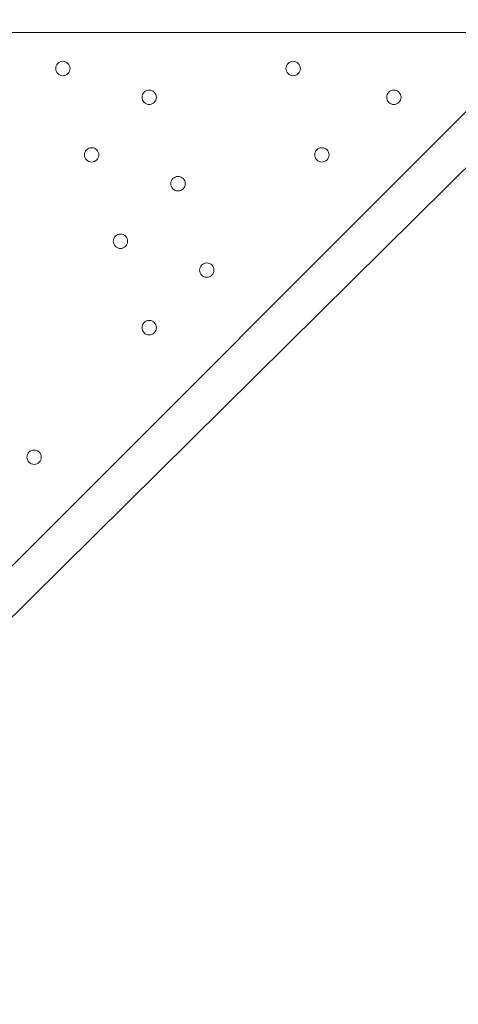
# Model space of a CAD drawing. Units: millimetres. Extents: x -4120 to 10365, y -11652 to -208.
# Drawn here: x 2448 to 2641, y -6199 to -5765 of the extents above; entities that cross this region are included whole.
import ezdxf

# ---------------------------------------------------------------- set-up
doc = ezdxf.new("R2010")
doc.units = ezdxf.units.MM
doc.header["$MEASUREMENT"] = 0
doc.layers.add('Work Layer', color=7, linetype='Continuous', lineweight=0)

# ---------------------------------------------------------------- blocks, each defined once
blk = doc.blocks.new('Block_0')
at = {"layer": 'Work Layer', "color": 253, "lineweight": 9}
blk.add_open_spline([(2993.24, -3110.42), (2993.24, -3110.42), (230.74, -5872.92), (230.74, -5872.92), (250.37, -6068.28), (303.37, -6254.8), (384.47, -6426.3), (384.47, -6426.3), (2754.21, -4056.56), (2754.21, -4056.56)], degree=3, knots=[0, 0, 0, 0, 1, 1, 1, 2, 2, 2, 3, 3, 3, 3], dxfattribs=at)

msp = doc.modelspace()

# ---------------------------------------------------------------- linework, layer by layer
at = {"layer": 'Work Layer', "color": 7, "lineweight": 9}
for p, q in [((2698.54, -5770.75), (1403.14, -5770.75)), ((2095.29, -6354.95), (2679.49, -5770.75)), ((2704.89, -5770.75), (2101.64, -6367.65))]:
    msp.add_line(p, q, dxfattribs=at)
at = {"layer": 'Work Layer', "color": 253, "lineweight": 9}
for points, knots in [([(8218.19, -6873.06), (8218.19, -6873.06), (7638.29, -6873.06), (7638.29, -6873.06), (7363.64, -6566.28), (6964.73, -6373.07), (6520.55, -6373.07), (6520.55, -6373.07), (5417.36, -6373.07), (5417.36, -6373.07), (5191.03, -6236.07), (4925.61, -6157.17), (4641.73, -6157.17), (4641.73, -6157.17), (3823.17, -6157.17), (3823.17, -6157.17), (3850.25, -6057.58), (3868.79, -5955.18), (3877.39, -5850.87), (3881.85, -5796.61), (3900.83, -5744.41), (3932.27, -5699.94), (3938.98, -5690.43), (3945.08, -5680.68), (3951.58, -5671.08), (3976.75, -5640.17), (4001.24, -5608.45), (4024.54, -5575.36), (4531.56, -4855.32), (4819.26, -4009.64), (4856.46, -3129.71), (4875.55, -2679.23), (4714.87, -2239.61), (4409.77, -1907.61), (4104.71, -1575.61), (3680.24, -1378.39), (3229.74, -1359.36), (3229.74, -1359.36), (3029.93, -1350.92), (3029.93, -1350.92), (3005.48, -1349.88), (2981.18, -1349.37), (2956.94, -1349.37), (2947.4, -1349.37), (2937.97, -1349.91), (2928.46, -1350.07), (2915.04, -1349.75), (2901.61, -1349.2), (2888.21, -1349.2), (2463.79, -1349.2), (2053.62, -1508.1), (1739.46, -1796.11), (1407.1, -2100.83), (1209.42, -2525.08), (1189.88, -2975.56), (1182.27, -3151.22), (1124.62, -3319.98), (1023.19, -3463.59), (1016.52, -3473.04), (1010.39, -3482.79), (1003.92, -3492.36), (978.74, -3523.3), (954.23, -3555.04), (930.92, -3588.16), (826.79, -3736.1), (733.73, -3890.78), (651.29, -4050.58), (271.67, -4119.73), (-91.44, -4300.37), (-384.34, -4593.25), (-812.99, -5021.9), (-1001.8, -5600.83), (-951.21, -6162.03), (-951.21, -6162.03), (-978.24, -6189.05), (-978.24, -6189.05), (-1259.55, -6470.36), (-1417.57, -6851.89), (-1417.57, -7249.71), (-1417.57, -7275.74), (-1416.82, -7301.68), (-1415.47, -7327.54), (-1415.47, -7327.54), (-1824.47, -7736.54), (-1824.47, -7736.54), (-2012.01, -7924.09), (-2117.37, -8178.44), (-2117.37, -8443.65), (-2117.37, -8708.85), (-2012.01, -8963.2), (-1824.47, -9150.75), (-1824.47, -9150.75), (-1388.94, -9586.28), (-1388.94, -9586.28), (-1193.66, -9781.58), (-937.79, -9879.18), (-681.84, -9879.18), (-425.95, -9879.18), (-169.96, -9781.51), (25.27, -9586.28), (25.27, -9586.28), (429.23, -9182.32), (429.23, -9182.32), (458.79, -9184.06), (488.37, -9185.24), (517.97, -9185.24), (764.77, -9185.24), (1011.44, -9124.35), (1234.06, -9003.28), (1293.54, -9273.49), (1425.8, -9516.21), (1609.33, -9710.12), (1853.97, -10206.32), (2364.64, -10547.81), (2955.27, -10547.81), (2955.27, -10547.81), (3428.89, -10547.81), (3428.89, -10547.81), (3801.99, -10547.81), (4143, -10411.28), (4405.45, -10185.87), (4405.45, -10185.87), (4641.73, -10185.87), (4641.73, -10185.87), (4911.96, -10185.87), (5165.25, -10114.05), (5384.23, -9989.01), (5384.23, -9989.01), (6520.55, -9989.01), (6520.55, -9989.01), (6964.73, -9989.01), (7363.64, -9795.81), (7638.29, -9489.03), (7638.29, -9489.03), (8218.19, -9489.03), (8218.19, -9489.03), (8770.47, -9489.03), (9218.2, -9041.3), (9218.2, -8489.02), (9218.2, -8489.02), (9218.2, -7873.07), (9218.2, -7873.07), (9218.2, -7320.79), (8770.47, -6873.06), (8218.19, -6873.06)], [0, 0, 0, 0, 1, 1, 1, 2, 2, 2, 3, 3, 3, 4, 4, 4, 5, 5, 5, 6, 6, 6, 7, 7, 7, 8, 8, 8, 9, 9, 9, 10, 10, 10, 11, 11, 11, 12, 12, 12, 13, 13, 13, 14, 14, 14, 15, 15, 15, 16, 16, 16, 17, 17, 17, 18, 18, 18, 19, 19, 19, 20, 20, 20, 21, 21, 21, 22, 22, 22, 23, 23, 23, 24, 24, 24, 25, 25, 25, 26, 26, 26, 27, 27, 27, 28, 28, 28, 29, 29, 29, 30, 30, 30, 31, 31, 31, 32, 32, 32, 33, 33, 33, 34, 34, 34, 35, 35, 35, 36, 36, 36, 37, 37, 37, 38, 38, 38, 39, 39, 39, 40, 40, 40, 41, 41, 41, 42, 42, 42, 43, 43, 43, 44, 44, 44, 45, 45, 45, 46, 46, 46, 47, 47, 47, 48, 48, 48, 48]), ([(2454.26, -7397.17), (2760.36, -7349.21), (3050.27, -7218.03), (3290.49, -7014.4), (3557.07, -6788.41), (3745.61, -6487.51), (3834.18, -6154.35)], [0, 0, 0, 0, 1, 1, 1, 2, 2, 2, 2])]:
    msp.add_open_spline(points, degree=3, knots=knots, dxfattribs=at)
at = {"layer": 'Work Layer', "color": 1, "lineweight": 15}
msp.add_open_spline([(8218.56, -6874.36), (8218.56, -6874.36), (7638.66, -6874.36), (7638.66, -6874.36), (7364.01, -6567.59), (6965.1, -6374.38), (6520.92, -6374.38), (6520.92, -6374.38), (5417.73, -6374.38), (5417.73, -6374.38), (5191.4, -6237.38), (4925.98, -6158.47), (4642.1, -6158.47), (4642.1, -6158.47), (3823.51, -6158.47), (3823.51, -6158.47), (3850.66, -6058.9), (3869.16, -5956.49), (3877.76, -5852.17), (3882.22, -5797.91), (3901.2, -5745.71), (3932.64, -5701.24), (3939.35, -5691.73), (3945.45, -5681.98), (3951.95, -5672.39), (3977.12, -5641.47), (4001.61, -5609.75), (4024.91, -5576.66), (4531.93, -4856.62), (4819.63, -4010.94), (4856.84, -3131.01), (4875.92, -2680.53), (4715.24, -2240.92), (4410.14, -1908.91), (4105.08, -1576.91), (3680.61, -1379.69), (3230.11, -1360.66), (3230.11, -1360.66), (3030.3, -1352.22), (3030.3, -1352.22), (3005.85, -1351.19), (2981.55, -1350.67), (2957.31, -1350.67), (2947.77, -1350.67), (2938.34, -1351.21), (2928.83, -1351.37), (2915.41, -1351.05), (2901.98, -1350.5), (2888.58, -1350.5), (2464.16, -1350.5), (2053.99, -1509.4), (1739.83, -1797.41), (1407.47, -2102.13), (1209.79, -2526.38), (1190.25, -2976.86), (1182.64, -3152.52), (1124.99, -3321.28), (1023.56, -3464.89), (1016.89, -3474.34), (1010.76, -3484.1), (1004.29, -3493.66), (979.11, -3524.6), (954.6, -3556.35), (931.29, -3589.46), (827.09, -3737.5), (733.6, -3892.13), (650.98, -4051.99), (271.61, -4121.24), (-91.24, -4301.84), (-383.96, -4594.55), (-812.62, -5023.21), (-1001.42, -5602.13), (-950.84, -6163.33), (-950.84, -6163.33), (-977.86, -6190.36), (-977.86, -6190.36), (-1259.17, -6471.67), (-1417.2, -6853.19), (-1417.2, -7251.01), (-1417.2, -7277.04), (-1416.44, -7302.98), (-1415.1, -7328.84), (-1415.1, -7328.84), (-1824.1, -7737.84), (-1824.1, -7737.84), (-2011.63, -7925.39), (-2117, -8179.74), (-2117, -8444.95), (-2117, -8710.15), (-2011.63, -8964.5), (-1824.1, -9152.05), (-1824.1, -9152.05), (-1388.57, -9587.58), (-1388.57, -9587.58), (-1193.29, -9782.88), (-937.42, -9880.48), (-681.47, -9880.48), (-425.58, -9880.48), (-169.59, -9782.82), (25.64, -9587.58), (25.64, -9587.58), (429.6, -9183.62), (429.6, -9183.62), (459.16, -9185.36), (488.74, -9186.54), (518.34, -9186.54), (765.14, -9186.54), (1011.81, -9125.65), (1234.44, -9004.59), (1293.91, -9274.79), (1426.17, -9517.51), (1609.71, -9711.42), (1854.34, -10207.62), (2365.01, -10549.11), (2955.64, -10549.11), (2955.64, -10549.11), (3429.26, -10549.11), (3429.26, -10549.11), (3802.16, -10549.11), (4142.64, -10412.41), (4404.94, -10187.17), (4404.94, -10187.17), (4642.1, -10187.17), (4642.1, -10187.17), (4912.33, -10187.17), (5165.62, -10115.35), (5384.6, -9990.31), (5384.6, -9990.31), (6520.92, -9990.31), (6520.92, -9990.31), (6965.1, -9990.31), (7364.01, -9802.55), (7638.66, -9495.77), (7638.66, -9495.77), (8218.56, -9490.33), (8218.56, -9490.33), (8770.84, -9490.33), (9218.57, -9042.6), (9218.57, -8490.32), (9218.57, -8490.32), (9218.57, -7874.37), (9218.57, -7874.37), (9218.57, -7322.09), (8770.84, -6874.36), (8218.56, -6874.36)], degree=3, knots=[0, 0, 0, 0, 1, 1, 1, 2, 2, 2, 3, 3, 3, 4, 4, 4, 5, 5, 5, 6, 6, 6, 7, 7, 7, 8, 8, 8, 9, 9, 9, 10, 10, 10, 11, 11, 11, 12, 12, 12, 13, 13, 13, 14, 14, 14, 15, 15, 15, 16, 16, 16, 17, 17, 17, 18, 18, 18, 19, 19, 19, 20, 20, 20, 21, 21, 21, 22, 22, 22, 23, 23, 23, 24, 24, 24, 25, 25, 25, 26, 26, 26, 27, 27, 27, 28, 28, 28, 29, 29, 29, 30, 30, 30, 31, 31, 31, 32, 32, 32, 33, 33, 33, 34, 34, 34, 35, 35, 35, 36, 36, 36, 37, 37, 37, 38, 38, 38, 39, 39, 39, 40, 40, 40, 41, 41, 41, 42, 42, 42, 43, 43, 43, 44, 44, 44, 45, 45, 45, 46, 46, 46, 47, 47, 47, 48, 48, 48, 48], dxfattribs=at)
at = {"layer": 'Work Layer', "color": 7, "lineweight": 9}
for points in [[(2464.52, -5788.87), (2465.76, -5790.11), (2467.77, -5790.11), (2469.01, -5788.87), (2470.25, -5787.63), (2470.25, -5785.62), (2469.01, -5784.38), (2467.77, -5783.14), (2465.76, -5783.14), (2464.52, -5784.38), (2463.28, -5785.62), (2463.28, -5787.63), (2464.52, -5788.87)], [(2469.01, -5784.38), (2467.77, -5783.14), (2465.76, -5783.14), (2464.52, -5784.38), (2463.28, -5785.62), (2463.28, -5787.63), (2464.52, -5788.87), (2465.76, -5790.11), (2467.77, -5790.11), (2469.01, -5788.87), (2470.25, -5787.63), (2470.25, -5785.62), (2469.01, -5784.38)], [(2469.01, -5784.38), (2467.77, -5783.14), (2465.76, -5783.14), (2464.52, -5784.38), (2463.28, -5785.62), (2463.28, -5787.63), (2464.52, -5788.87), (2465.76, -5790.11), (2467.77, -5790.11), (2469.01, -5788.87), (2470.25, -5787.63), (2470.25, -5785.62), (2469.01, -5784.38)], [(2566.12, -5788.87), (2567.36, -5790.11), (2569.37, -5790.11), (2570.61, -5788.87), (2571.85, -5787.63), (2571.85, -5785.62), (2570.61, -5784.38), (2569.37, -5783.14), (2567.36, -5783.14), (2566.12, -5784.38), (2564.88, -5785.62), (2564.88, -5787.63), (2566.12, -5788.87)], [(2570.61, -5784.38), (2569.37, -5783.14), (2567.36, -5783.14), (2566.12, -5784.38), (2564.88, -5785.62), (2564.88, -5787.63), (2566.12, -5788.87), (2567.36, -5790.11), (2569.37, -5790.11), (2570.61, -5788.87), (2571.85, -5787.63), (2571.85, -5785.62), (2570.61, -5784.38)], [(2570.61, -5784.38), (2569.37, -5783.14), (2567.36, -5783.14), (2566.12, -5784.38), (2564.88, -5785.62), (2564.88, -5787.63), (2566.12, -5788.87), (2567.36, -5790.11), (2569.37, -5790.11), (2570.61, -5788.87), (2571.85, -5787.63), (2571.85, -5785.62), (2570.61, -5784.38)], [(2502.62, -5801.57), (2503.86, -5802.81), (2505.87, -5802.81), (2507.11, -5801.57), (2508.35, -5800.33), (2508.35, -5798.32), (2507.11, -5797.08), (2505.87, -5795.84), (2503.86, -5795.84), (2502.62, -5797.08), (2501.38, -5798.32), (2501.38, -5800.33), (2502.62, -5801.57)], [(2507.11, -5797.08), (2505.87, -5795.84), (2503.86, -5795.84), (2502.62, -5797.08), (2501.38, -5798.32), (2501.38, -5800.33), (2502.62, -5801.57), (2503.86, -5802.81), (2505.87, -5802.81), (2507.11, -5801.57), (2508.35, -5800.33), (2508.35, -5798.32), (2507.11, -5797.08)], [(2507.11, -5797.08), (2505.87, -5795.84), (2503.86, -5795.84), (2502.62, -5797.08), (2501.38, -5798.32), (2501.38, -5800.33), (2502.62, -5801.57), (2503.86, -5802.81), (2505.87, -5802.81), (2507.11, -5801.57), (2508.35, -5800.33), (2508.35, -5798.32), (2507.11, -5797.08)], [(2610.57, -5801.57), (2611.81, -5802.81), (2613.82, -5802.81), (2615.06, -5801.57), (2616.3, -5800.33), (2616.3, -5798.32), (2615.06, -5797.08), (2613.82, -5795.84), (2611.81, -5795.84), (2610.57, -5797.08), (2609.33, -5798.32), (2609.33, -5800.33), (2610.57, -5801.57)], [(2615.06, -5797.08), (2613.82, -5795.84), (2611.81, -5795.84), (2610.57, -5797.08), (2609.33, -5798.32), (2609.33, -5800.33), (2610.57, -5801.57), (2611.81, -5802.81), (2613.82, -5802.81), (2615.06, -5801.57), (2616.3, -5800.33), (2616.3, -5798.32), (2615.06, -5797.08)], [(2615.06, -5797.08), (2613.82, -5795.84), (2611.81, -5795.84), (2610.57, -5797.08), (2609.33, -5798.32), (2609.33, -5800.33), (2610.57, -5801.57), (2611.81, -5802.81), (2613.82, -5802.81), (2615.06, -5801.57), (2616.3, -5800.33), (2616.3, -5798.32), (2615.06, -5797.08)], [(2477.22, -5826.97), (2478.46, -5828.21), (2480.47, -5828.21), (2481.71, -5826.97), (2482.95, -5825.73), (2482.95, -5823.72), (2481.71, -5822.48), (2480.47, -5821.24), (2478.46, -5821.24), (2477.22, -5822.48), (2475.98, -5823.72), (2475.98, -5825.73), (2477.22, -5826.97)], [(2481.71, -5822.48), (2480.47, -5821.24), (2478.46, -5821.24), (2477.22, -5822.48), (2475.98, -5823.72), (2475.98, -5825.73), (2477.22, -5826.97), (2478.46, -5828.21), (2480.47, -5828.21), (2481.71, -5826.97), (2482.95, -5825.73), (2482.95, -5823.72), (2481.71, -5822.48)], [(2481.71, -5822.48), (2480.47, -5821.24), (2478.46, -5821.24), (2477.22, -5822.48), (2475.98, -5823.72), (2475.98, -5825.73), (2477.22, -5826.97), (2478.46, -5828.21), (2480.47, -5828.21), (2481.71, -5826.97), (2482.95, -5825.73), (2482.95, -5823.72), (2481.71, -5822.48)], [(2578.82, -5826.97), (2580.06, -5828.21), (2582.07, -5828.21), (2583.31, -5826.97), (2584.55, -5825.73), (2584.55, -5823.72), (2583.31, -5822.48), (2582.07, -5821.24), (2580.06, -5821.24), (2578.82, -5822.48), (2577.58, -5823.72), (2577.58, -5825.73), (2578.82, -5826.97)], [(2583.31, -5822.48), (2582.07, -5821.24), (2580.06, -5821.24), (2578.82, -5822.48), (2577.58, -5823.72), (2577.58, -5825.73), (2578.82, -5826.97), (2580.06, -5828.21), (2582.07, -5828.21), (2583.31, -5826.97), (2584.55, -5825.73), (2584.55, -5823.72), (2583.31, -5822.48)], [(2583.31, -5822.48), (2582.07, -5821.24), (2580.06, -5821.24), (2578.82, -5822.48), (2577.58, -5823.72), (2577.58, -5825.73), (2578.82, -5826.97), (2580.06, -5828.21), (2582.07, -5828.21), (2583.31, -5826.97), (2584.55, -5825.73), (2584.55, -5823.72), (2583.31, -5822.48)], [(2515.32, -5839.67), (2516.56, -5840.91), (2518.57, -5840.91), (2519.81, -5839.67), (2521.05, -5838.43), (2521.05, -5836.42), (2519.81, -5835.18), (2518.57, -5833.94), (2516.56, -5833.94), (2515.32, -5835.18), (2514.08, -5836.42), (2514.08, -5838.43), (2515.32, -5839.67)], [(2519.81, -5835.18), (2518.57, -5833.94), (2516.56, -5833.94), (2515.32, -5835.18), (2514.08, -5836.42), (2514.08, -5838.43), (2515.32, -5839.67), (2516.56, -5840.91), (2518.57, -5840.91), (2519.81, -5839.67), (2521.05, -5838.43), (2521.05, -5836.42), (2519.81, -5835.18)], [(2519.81, -5835.18), (2518.57, -5833.94), (2516.56, -5833.94), (2515.32, -5835.18), (2514.08, -5836.42), (2514.08, -5838.43), (2515.32, -5839.67), (2516.56, -5840.91), (2518.57, -5840.91), (2519.81, -5839.67), (2521.05, -5838.43), (2521.05, -5836.42), (2519.81, -5835.18)], [(2489.92, -5865.07), (2491.16, -5866.31), (2493.17, -5866.31), (2494.41, -5865.07), (2495.65, -5863.83), (2495.65, -5861.82), (2494.41, -5860.58), (2493.17, -5859.34), (2491.16, -5859.34), (2489.92, -5860.58), (2488.68, -5861.82), (2488.68, -5863.83), (2489.92, -5865.07)], [(2494.41, -5860.58), (2493.17, -5859.34), (2491.16, -5859.34), (2489.92, -5860.58), (2488.68, -5861.82), (2488.68, -5863.83), (2489.92, -5865.07), (2491.16, -5866.31), (2493.17, -5866.31), (2494.41, -5865.07), (2495.65, -5863.83), (2495.65, -5861.82), (2494.41, -5860.58)], [(2494.41, -5860.58), (2493.17, -5859.34), (2491.16, -5859.34), (2489.92, -5860.58), (2488.68, -5861.82), (2488.68, -5863.83), (2489.92, -5865.07), (2491.16, -5866.31), (2493.17, -5866.31), (2494.41, -5865.07), (2495.65, -5863.83), (2495.65, -5861.82), (2494.41, -5860.58)], [(2528.02, -5877.77), (2529.26, -5879.01), (2531.27, -5879.01), (2532.51, -5877.77), (2533.75, -5876.53), (2533.75, -5874.52), (2532.51, -5873.28), (2531.27, -5872.04), (2529.26, -5872.04), (2528.02, -5873.28), (2526.78, -5874.52), (2526.78, -5876.53), (2528.02, -5877.77)], [(2532.51, -5873.28), (2531.27, -5872.04), (2529.26, -5872.04), (2528.02, -5873.28), (2526.78, -5874.52), (2526.78, -5876.53), (2528.02, -5877.77), (2529.26, -5879.01), (2531.27, -5879.01), (2532.51, -5877.77), (2533.75, -5876.53), (2533.75, -5874.52), (2532.51, -5873.28)], [(2532.51, -5873.28), (2531.27, -5872.04), (2529.26, -5872.04), (2528.02, -5873.28), (2526.78, -5874.52), (2526.78, -5876.53), (2528.02, -5877.77), (2529.26, -5879.01), (2531.27, -5879.01), (2532.51, -5877.77), (2533.75, -5876.53), (2533.75, -5874.52), (2532.51, -5873.28)], [(2502.62, -5903.17), (2503.86, -5904.41), (2505.87, -5904.41), (2507.11, -5903.17), (2508.35, -5901.93), (2508.35, -5899.92), (2507.11, -5898.68), (2505.87, -5897.44), (2503.86, -5897.44), (2502.62, -5898.68), (2501.38, -5899.92), (2501.38, -5901.93), (2502.62, -5903.17)], [(2507.11, -5898.68), (2505.87, -5897.44), (2503.86, -5897.44), (2502.62, -5898.68), (2501.38, -5899.92), (2501.38, -5901.93), (2502.62, -5903.17), (2503.86, -5904.41), (2505.87, -5904.41), (2507.11, -5903.17), (2508.35, -5901.93), (2508.35, -5899.92), (2507.11, -5898.68)], [(2507.11, -5898.68), (2505.87, -5897.44), (2503.86, -5897.44), (2502.62, -5898.68), (2501.38, -5899.92), (2501.38, -5901.93), (2502.62, -5903.17), (2503.86, -5904.41), (2505.87, -5904.41), (2507.11, -5903.17), (2508.35, -5901.93), (2508.35, -5899.92), (2507.11, -5898.68)], [(2451.82, -5960.32), (2453.06, -5961.56), (2455.07, -5961.56), (2456.31, -5960.32), (2457.55, -5959.08), (2457.55, -5957.07), (2456.31, -5955.83), (2455.07, -5954.59), (2453.06, -5954.59), (2451.82, -5955.83), (2450.58, -5957.07), (2450.58, -5959.08), (2451.82, -5960.32)], [(2456.31, -5955.83), (2455.07, -5954.59), (2453.06, -5954.59), (2451.82, -5955.83), (2450.58, -5957.07), (2450.58, -5959.08), (2451.82, -5960.32), (2453.06, -5961.56), (2455.07, -5961.56), (2456.31, -5960.32), (2457.55, -5959.08), (2457.55, -5957.07), (2456.31, -5955.83)], [(2456.31, -5955.83), (2455.07, -5954.59), (2453.06, -5954.59), (2451.82, -5955.83), (2450.58, -5957.07), (2450.58, -5959.08), (2451.82, -5960.32), (2453.06, -5961.56), (2455.07, -5961.56), (2456.31, -5960.32), (2457.55, -5959.08), (2457.55, -5957.07), (2456.31, -5955.83)]]:
    msp.add_open_spline(points, degree=3, knots=[0, 0, 0, 0, 1, 1, 1, 2, 2, 2, 3, 3, 3, 4, 4, 4, 4], dxfattribs=at)

# ---------------------------------------------------------------- block references
at = {"layer": 'Work Layer'}
msp.add_blockref('Block_0', (0, 0), dxfattribs=at)

doc.saveas('drawing.dxf')
